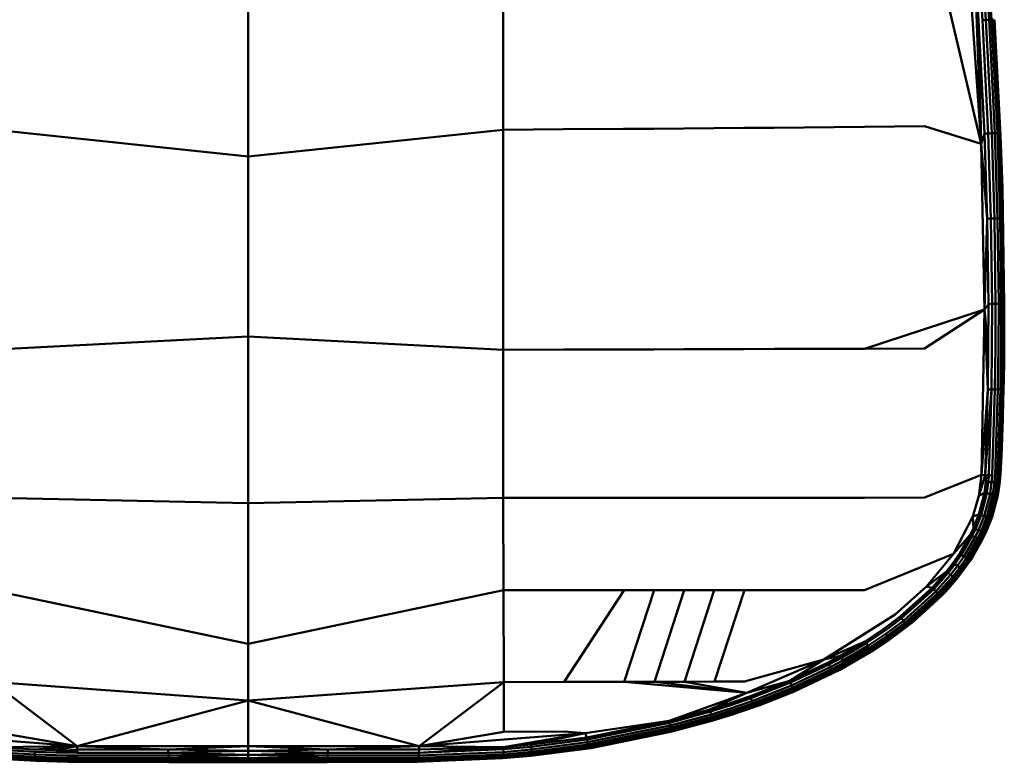
# Model space of a CAD drawing. Units: millimetres. Extents: x -346 to 849, y -741 to 718.
# Drawn here: x -228 to -9, y -741 to -576 of the extents above; entities that cross this region are included whole.
import ezdxf

# ---------------------------------------------------------------- set-up
doc = ezdxf.new("R2010")
doc.units = ezdxf.units.MM
doc.header["$LTSCALE"] = 0.75
doc.layers.add('Visible', color=7, linetype='Continuous', lineweight=50)

msp = doc.modelspace()

# ---------------------------------------------------------------- linework, layer by layer
at = {"layer": 'Visible', "extrusion": (-1.22465e-16, -1, 2.9664e-13)}
for p, q in [((-18.99, -530.25), (-13.97, -603.65)), ((-120.41, -551.55), (-120.4, -600.52)), ((-13.97, -603.65), (-26.56, -550.28)), ((-15.36, -563.56), (-14.52, -576.15)), ((-13.97, -603.65), (-15.36, -563.56)), ((-13.69, -576.11), (-14.53, -563.51)), ((-13.74, -563.47), (-12.9, -576.07)), ((-12.2, -576.04), (-13.04, -563.44)), ((-11.64, -576.02), (-12.48, -563.42)), ((-177.16, -565.89), (-177.16, -606.46)), ((-13.97, -603.65), (-14.52, -576.15)), ((-13.22, -601.37), (-14.52, -576.15)), ((-13.69, -576.11), (-12.9, -576.07)), ((-13.69, -576.11), (-12.39, -601.34)), ((-12.2, -576.04), (-12.9, -576.07)), ((-11.6, -601.31), (-12.9, -576.07)), ((-12.2, -576.04), (-11.64, -576.02)), ((-10.9, -601.28), (-12.2, -576.04)), ((-11.64, -576.02), (-11.24, -576.01)), ((-10.34, -601.26), (-11.64, -576.02)), ((-11.24, -576.01), (-9.94, -601.25)), ((-9.61, -601.88), (-11, -576.02)), ((-9.71, -601.24), (-11, -576.02)), ((-177.16, -606.46), (-233.92, -600.52)), ((-120.4, -600.52), (-177.16, -606.46)), ((-120.4, -600.52), (-106.98, -600.44)), ((-120.4, -600.52), (-120.38, -649.53)), ((-106.98, -600.44), (-93.57, -600.35)), ((-93.57, -600.35), (-86.86, -600.3)), ((-86.86, -600.3), (-80.16, -600.25)), ((-80.16, -600.25), (-73.46, -600.19)), ((-73.46, -600.19), (-66.76, -600.14)), ((-60.05, -600.08), (-66.76, -600.14)), ((-53.35, -600.02), (-60.05, -600.08)), ((-53.35, -600.02), (-46.65, -599.96)), ((-39.96, -599.89), (-46.65, -599.96)), ((-39.96, -599.89), (-26.56, -599.76)), ((-13.97, -603.65), (-26.56, -599.76)), ((-13.97, -603.65), (-13.22, -601.37)), ((-13.22, -601.37), (-12.39, -601.34)), ((-12.61, -620.34), (-13.22, -601.37)), ((-11.6, -601.31), (-12.39, -601.34)), ((-11.78, -620.31), (-12.39, -601.34)), ((-11.6, -601.31), (-10.9, -601.28)), ((-10.99, -620.29), (-11.6, -601.31)), ((-10.9, -601.28), (-10.34, -601.26)), ((-10.9, -601.28), (-10.3, -620.26)), ((-10.34, -601.26), (-9.94, -601.25)), ((-10.34, -601.26), (-9.74, -620.24)), ((-9.94, -601.25), (-9.71, -601.24)), ((-9.34, -620.21), (-9.94, -601.25)), ((-9.71, -601.24), (-9.11, -620.19)), ((-9.61, -601.88), (-9.71, -601.24)), ((-9.61, -601.88), (-9.11, -620.19)), ((-9.21, -613.41), (-9.61, -601.88)), ((-13.97, -603.65), (-12.61, -620.34)), ((-13.18, -640.56), (-13.97, -603.65)), ((-177.16, -606.46), (-177.16, -646.59)), ((-8.8, -639.52), (-9.21, -613.41)), ((-13.18, -640.56), (-12.61, -620.34)), ((-12.61, -620.34), (-11.78, -620.31)), ((-12.61, -620.34), (-12.35, -639.35)), ((-11.78, -620.31), (-10.99, -620.29)), ((-11.52, -639.34), (-11.78, -620.31)), ((-10.99, -620.29), (-10.3, -620.26)), ((-10.99, -620.29), (-10.74, -639.31)), ((-10.3, -620.26), (-9.74, -620.24)), ((-10.05, -639.29), (-10.3, -620.26)), ((-9.74, -620.24), (-9.34, -620.21)), ((-9.5, -639.26), (-9.74, -620.24)), ((-9.34, -620.21), (-9.11, -620.19)), ((-9.34, -620.21), (-9.1, -639.23)), ((-8.8, -639.52), (-9.11, -620.19)), ((-9.11, -620.19), (-8.87, -639.19)), ((-13.18, -640.56), (-12.35, -639.35)), ((-12.36, -648.88), (-12.35, -639.35)), ((-12.35, -639.35), (-11.52, -639.34)), ((-11.52, -639.34), (-11.54, -648.87)), ((-11.52, -639.34), (-10.74, -639.31)), ((-10.76, -648.85), (-10.74, -639.31)), ((-10.74, -639.31), (-10.05, -639.29)), ((-10.05, -639.29), (-10.08, -648.82)), ((-10.05, -639.29), (-9.5, -639.26)), ((-9.5, -639.26), (-9.53, -648.79)), ((-9.5, -639.26), (-9.1, -639.23)), ((-9.1, -639.23), (-9.13, -648.75)), ((-9.1, -639.23), (-8.87, -639.19)), ((-8.87, -639.19), (-8.9, -648.71)), ((-8.8, -639.52), (-8.9, -648.71)), ((-8.8, -639.52), (-8.87, -639.19)), ((-8.8, -639.52), (-8.81, -646.12)), ((-13.18, -640.56), (-39.94, -649.3)), ((-13.18, -640.56), (-26.55, -649.25)), ((-13.18, -640.56), (-13.9, -677.43)), ((-13.18, -640.56), (-12.36, -648.88)), ((-13.18, -640.56), (-12.49, -658.4)), ((-8.8, -642.67), (-8.8, -642.28)), ((-8.81, -646.12), (-8.8, -642.67)), ((-177.16, -646.59), (-233.94, -649.53)), ((-177.16, -646.59), (-177.16, -683.68)), ((-177.16, -646.59), (-120.38, -649.53)), ((-8.81, -646.12), (-8.82, -647.32)), ((-12.49, -658.4), (-12.36, -648.88)), ((-11.67, -658.39), (-11.54, -648.87)), ((-10.76, -648.85), (-10.89, -658.38)), ((-10.08, -648.82), (-10.21, -658.35)), ((-9.53, -648.79), (-9.66, -658.31)), ((-9.13, -648.75), (-9.27, -658.27)), ((-9.04, -658.22), (-8.9, -648.71)), ((-8.86, -651.87), (-8.82, -647.32)), ((-120.38, -649.53), (-106.96, -649.5)), ((-120.38, -649.53), (-120.35, -682.53)), ((-106.96, -649.5), (-93.55, -649.47)), ((-93.55, -649.47), (-86.84, -649.45)), ((-86.84, -649.45), (-80.14, -649.43)), ((-80.14, -649.43), (-73.44, -649.41)), ((-73.44, -649.41), (-66.74, -649.39)), ((-60.04, -649.37), (-66.74, -649.39)), ((-53.34, -649.34), (-60.04, -649.37)), ((-53.34, -649.34), (-46.64, -649.32)), ((-39.94, -649.3), (-46.64, -649.32)), ((-26.55, -649.25), (-39.94, -649.3)), ((-8.93, -656.32), (-8.86, -651.87)), ((-9.03, -660.67), (-8.93, -656.32)), ((-13.9, -677.43), (-12.49, -658.4)), ((-13.04, -677.45), (-11.67, -658.39)), ((-13.04, -677.45), (-12.49, -658.4)), ((-12.49, -658.4), (-11.67, -658.39)), ((-12.23, -677.45), (-11.67, -658.39)), ((-11.67, -658.39), (-10.89, -658.38)), ((-11.49, -677.44), (-10.89, -658.38)), ((-10.89, -658.38), (-10.21, -658.35)), ((-10.85, -677.41), (-10.21, -658.35)), ((-10.32, -677.36), (-9.66, -658.31)), ((-10.21, -658.35), (-9.66, -658.31)), ((-9.94, -677.3), (-9.27, -658.27)), ((-9.7, -677.22), (-9.04, -658.22)), ((-9.66, -658.31), (-9.27, -658.27)), ((-9.62, -677.14), (-9.04, -658.22)), ((-9.27, -658.27), (-9.04, -658.22)), ((-9.14, -664.93), (-9.03, -660.67)), ((-9.28, -669.1), (-9.14, -664.93)), ((-9.44, -673.17), (-9.28, -669.1)), ((-9.62, -677.14), (-9.44, -673.17)), ((-10.32, -677.36), (-10.35, -677.68)), ((-10.32, -677.36), (-10.34, -677.51)), ((-10.32, -677.36), (-9.96, -677.62)), ((-9.94, -677.3), (-9.96, -677.62)), ((-9.94, -677.3), (-9.95, -677.45)), ((-9.62, -677.14), (-9.83, -678.93)), ((-9.62, -677.14), (-9.72, -677.55)), ((-9.72, -677.55), (-9.71, -677.38)), ((-9.71, -677.38), (-9.7, -677.22)), ((-13.9, -677.43), (-26.54, -682.48)), ((-13.9, -677.43), (-14.49, -682.11)), ((-14.49, -682.11), (-13.04, -677.45)), ((-13.9, -677.43), (-13.04, -677.45)), ((-13.24, -681.44), (-12.91, -678.98)), ((-12.23, -677.45), (-13.04, -677.45)), ((-12.91, -678.98), (-13.04, -677.45)), ((-12.8, -677.59), (-13.04, -677.45)), ((-12.91, -678.98), (-12.81, -677.74)), ((-12.37, -679.01), (-12.91, -678.98)), ((-12.81, -677.74), (-12.8, -677.59)), ((-12.8, -677.59), (-12.23, -677.45)), ((-12.71, -681.51), (-12.37, -679.01)), ((-12.37, -679.01), (-12.23, -677.45)), ((-12.37, -679.01), (-12.27, -677.75)), ((-12.37, -679.01), (-11.63, -679.04)), ((-12.27, -677.75), (-12.23, -677.45)), ((-12.27, -677.75), (-12.26, -677.59)), ((-12.26, -677.59), (-12.23, -677.45)), ((-12.23, -677.45), (-11.51, -677.58)), ((-11.98, -681.6), (-11.63, -679.04)), ((-11.49, -677.44), (-11.63, -679.04)), ((-11.63, -679.04), (-11.52, -677.74)), ((-10.98, -679.04), (-11.63, -679.04)), ((-11.49, -677.44), (-11.52, -677.74)), ((-11.51, -677.58), (-11.52, -677.74)), ((-11.49, -677.44), (-11.51, -677.58)), ((-11.35, -681.66), (-10.98, -679.04)), ((-10.85, -677.41), (-10.98, -679.04)), ((-10.98, -679.04), (-10.88, -677.72)), ((-10.46, -679.03), (-10.98, -679.04)), ((-10.85, -677.41), (-10.88, -677.72)), ((-10.87, -677.55), (-10.88, -677.72)), ((-10.85, -677.41), (-10.87, -677.55)), ((-10.83, -681.69), (-10.46, -679.03)), ((-10.35, -677.68), (-10.46, -679.03)), ((-10.07, -678.99), (-10.46, -679.03)), ((-10.45, -681.68), (-10.07, -678.99)), ((-10.34, -677.51), (-10.35, -677.68)), ((-10.21, -681.65), (-9.83, -678.93)), ((-10.21, -682.03), (-9.83, -678.93)), ((-9.96, -677.62), (-10.07, -678.99)), ((-9.83, -678.93), (-10.07, -678.99)), ((-9.95, -677.45), (-9.96, -677.62)), ((-9.72, -677.55), (-9.96, -677.62)), ((-9.83, -678.93), (-9.72, -677.55)), ((-14.49, -682.11), (-13.24, -681.44)), ((-14.49, -686.22), (-13.24, -681.44)), ((-13.98, -686.37), (-12.71, -681.51)), ((-13.29, -686.58), (-11.98, -681.6)), ((-12.71, -681.51), (-13.24, -681.44)), ((-12.71, -681.51), (-11.98, -681.6)), ((-12.69, -686.74), (-11.35, -681.66)), ((-12.2, -686.85), (-10.83, -681.69)), ((-11.35, -681.66), (-11.98, -681.6)), ((-11.83, -686.92), (-10.45, -681.68)), ((-11.61, -686.93), (-10.21, -681.65)), ((-10.83, -681.69), (-11.35, -681.66)), ((-10.45, -681.68), (-10.83, -681.69)), ((-10.21, -681.65), (-10.45, -681.68)), ((-10.21, -682.03), (-10.21, -681.65)), ((-177.16, -683.68), (-233.98, -682.53)), ((-177.16, -683.68), (-120.35, -682.53)), ((-177.16, -683.68), (-177.16, -715.04)), ((-120.35, -682.53), (-106.92, -682.52)), ((-120.35, -682.53), (-120.31, -703.11)), ((-106.92, -682.52), (-93.51, -682.52)), ((-93.51, -682.52), (-86.81, -682.52)), ((-86.81, -682.52), (-80.11, -682.51)), ((-80.11, -682.51), (-73.41, -682.51)), ((-73.41, -682.51), (-66.71, -682.51)), ((-60.01, -682.5), (-66.71, -682.51)), ((-53.32, -682.5), (-60.01, -682.5)), ((-53.32, -682.5), (-46.62, -682.49)), ((-39.93, -682.49), (-46.62, -682.49)), ((-26.54, -682.48), (-39.93, -682.49)), ((-14.49, -682.11), (-15.79, -686.65)), ((-10.21, -682.03), (-11.61, -686.93)), ((-11.49, -686.79), (-10.21, -682.03)), ((-15.79, -686.65), (-20.11, -695)), ((-15.79, -686.65), (-14.49, -686.22)), ((-15.79, -686.65), (-15.69, -689.28)), ((-15.69, -689.28), (-14.49, -686.22)), ((-15.21, -689.48), (-13.98, -686.37)), ((-14.54, -689.75), (-13.29, -686.58)), ((-13.98, -686.37), (-14.49, -686.22)), ((-13.98, -686.37), (-13.29, -686.58)), ((-13.97, -689.96), (-12.69, -686.74)), ((-13.5, -690.13), (-12.2, -686.85)), ((-12.69, -686.74), (-13.29, -686.58)), ((-13.16, -690.23), (-11.83, -686.92)), ((-11.49, -686.79), (-12.94, -690.27)), ((-12.94, -690.27), (-11.61, -686.93)), ((-12.2, -686.85), (-12.69, -686.74)), ((-11.83, -686.92), (-12.2, -686.85)), ((-11.61, -686.93), (-11.83, -686.92)), ((-11.49, -686.79), (-11.61, -686.93)), ((-16.39, -690.75), (-15.69, -689.28)), ((-15.92, -690.97), (-15.21, -689.48)), ((-15.21, -689.48), (-15.69, -689.28)), ((-14.54, -689.75), (-15.27, -691.27)), ((-15.21, -689.48), (-14.54, -689.75)), ((-13.97, -689.96), (-14.71, -691.51)), ((-13.97, -689.96), (-14.54, -689.75)), ((-13.5, -690.13), (-14.25, -691.7)), ((-13.5, -690.13), (-13.97, -689.96)), ((-13.16, -690.23), (-13.92, -691.82)), ((-13.71, -691.87), (-12.94, -690.27)), ((-13.16, -690.23), (-13.5, -690.13)), ((-12.94, -690.27), (-13.16, -690.23)), ((-20.11, -695), (-16.39, -690.75)), ((-18.81, -694.97), (-16.39, -690.75)), ((-18.38, -695.25), (-15.92, -690.97)), ((-17.78, -695.62), (-15.27, -691.27)), ((-17.27, -695.93), (-14.71, -691.51)), ((-16.85, -696.17), (-14.25, -691.7)), ((-16.55, -696.33), (-13.92, -691.82)), ((-15.92, -690.97), (-16.39, -690.75)), ((-16.36, -696.41), (-13.71, -691.87)), ((-15.92, -690.97), (-15.27, -691.27)), ((-15.79, -695.62), (-13.71, -691.87)), ((-15.27, -691.27), (-14.71, -691.51)), ((-14.71, -691.51), (-14.25, -691.7)), ((-14.25, -691.7), (-13.92, -691.82)), ((-13.71, -691.87), (-13.92, -691.82)), ((-20.11, -695), (-39.91, -703.09)), ((-20.11, -695), (-26.09, -702.29)), ((-21.69, -698.91), (-20.2, -696.98)), ((-20.2, -696.98), (-18.81, -694.97)), ((-19.79, -697.27), (-18.38, -695.25)), ((-19.22, -697.67), (-17.78, -695.62)), ((-18.38, -695.25), (-18.81, -694.97)), ((-18.72, -698.01), (-17.27, -695.93)), ((-18.38, -695.25), (-17.78, -695.62)), ((-18.33, -698.28), (-16.85, -696.17)), ((-18.04, -698.46), (-16.55, -696.33)), ((-15.79, -695.62), (-17.86, -698.55)), ((-17.86, -698.55), (-16.36, -696.41)), ((-17.27, -695.93), (-17.78, -695.62)), ((-16.85, -696.17), (-17.27, -695.93)), ((-16.55, -696.33), (-16.85, -696.17)), ((-16.36, -696.41), (-16.55, -696.33)), ((-15.79, -695.62), (-16.36, -696.41)), ((-26.09, -702.29), (-21.69, -698.91)), ((-24.88, -702.54), (-21.69, -698.91)), ((-24.52, -702.89), (-21.29, -699.23)), ((-21.29, -699.23), (-21.69, -698.91)), ((-21.29, -699.23), (-19.79, -697.27)), ((-21.29, -699.23), (-20.75, -699.66)), ((-19.22, -697.67), (-20.75, -699.66)), ((-18.72, -698.01), (-20.28, -700.02)), ((-18.33, -698.28), (-19.9, -700.3)), ((-19.79, -697.27), (-19.22, -697.67)), ((-18.04, -698.46), (-19.63, -700.5)), ((-19.46, -700.61), (-17.86, -698.55)), ((-18.72, -698.01), (-19.22, -697.67)), ((-18.33, -698.28), (-18.72, -698.01)), ((-18.04, -698.46), (-18.33, -698.28)), ((-17.86, -698.55), (-18.04, -698.46)), ((-24.02, -703.36), (-20.75, -699.66)), ((-23.6, -703.76), (-20.28, -700.02)), ((-23.26, -704.08), (-19.9, -700.3)), ((-23.02, -704.3), (-19.63, -700.5)), ((-22.87, -704.43), (-19.46, -700.61)), ((-21.83, -703.4), (-19.46, -700.61)), ((-20.75, -699.66), (-20.28, -700.02)), ((-20.28, -700.02), (-19.9, -700.3)), ((-19.9, -700.3), (-19.63, -700.5)), ((-19.46, -700.61), (-19.63, -700.5)), ((-177.16, -715.04), (-234.02, -703.11)), ((-120.31, -703.11), (-177.16, -715.04)), ((-120.31, -703.11), (-120.24, -723.55)), ((-120.31, -703.11), (-106.88, -703.11)), ((-106.88, -703.11), (-93.47, -703.1)), ((-93.47, -703.1), (-106.82, -723.53)), ((-93.47, -703.1), (-86.77, -703.1)), ((-86.77, -703.1), (-93.41, -723.5)), ((-86.77, -703.1), (-80.07, -703.1)), ((-80.07, -703.1), (-86.71, -723.49)), ((-80.07, -703.1), (-73.37, -703.1)), ((-73.37, -703.1), (-80.01, -723.47)), ((-73.37, -703.1), (-66.68, -703.1)), ((-66.68, -703.1), (-73.32, -723.46)), ((-59.98, -703.1), (-66.68, -703.1)), ((-53.29, -703.1), (-59.98, -703.1)), ((-46.6, -703.09), (-53.29, -703.1)), ((-39.91, -703.09), (-46.6, -703.09)), ((-33.09, -708.54), (-26.09, -702.29)), ((-31.98, -708.97), (-24.88, -702.54)), ((-31.68, -709.36), (-24.52, -702.89)), ((-31.27, -709.9), (-24.02, -703.36)), ((-26.09, -702.29), (-24.88, -702.54)), ((-24.52, -702.89), (-24.88, -702.54)), ((-24.52, -702.89), (-24.02, -703.36)), ((-24.02, -703.36), (-23.6, -703.76)), ((-21.83, -703.4), (-22.87, -704.43)), ((-30.93, -710.35), (-23.6, -703.76)), ((-30.66, -710.71), (-23.26, -704.08)), ((-30.46, -710.97), (-23.02, -704.3)), ((-22.87, -704.43), (-30.36, -711.12)), ((-29, -710.08), (-22.87, -704.43)), ((-23.6, -703.76), (-23.26, -704.08)), ((-23.26, -704.08), (-23.02, -704.3)), ((-22.87, -704.43), (-23.02, -704.3)), ((-33.09, -708.54), (-48.95, -718.56)), ((-34.53, -710.91), (-31.98, -708.97)), ((-34.25, -711.31), (-31.68, -709.36)), ((-33.86, -711.86), (-31.27, -709.9)), ((-31.68, -709.36), (-31.98, -708.97)), ((-31.68, -709.36), (-31.27, -709.9)), ((-31.27, -709.9), (-30.93, -710.35)), ((-29, -710.08), (-30.36, -711.12)), ((-39.81, -714.5), (-35.83, -711.85)), ((-39.56, -714.92), (-35.56, -712.25)), ((-35.83, -711.85), (-34.53, -710.91)), ((-35.56, -712.25), (-34.25, -711.31)), ((-35.19, -712.81), (-33.86, -711.86)), ((-34.87, -713.28), (-33.54, -712.33)), ((-33.54, -712.33), (-30.93, -710.35)), ((-33.54, -712.33), (-33.29, -712.7)), ((-33.29, -712.7), (-30.66, -710.71)), ((-33.11, -712.97), (-30.46, -710.97)), ((-30.36, -711.12), (-33.02, -713.12)), ((-30.93, -710.35), (-30.66, -710.71)), ((-30.66, -710.71), (-30.46, -710.97)), ((-30.36, -711.12), (-30.46, -710.97)), ((-48.95, -718.56), (-39.81, -714.5)), ((-45.25, -717.72), (-39.81, -714.5)), ((-39.22, -715.49), (-35.19, -712.81)), ((-38.94, -715.97), (-34.87, -713.28)), ((-34.63, -713.65), (-38.73, -716.36)), ((-34.47, -713.92), (-38.58, -716.64)), ((-38.51, -716.81), (-34.38, -714.08)), ((-35.19, -712.81), (-34.87, -713.28)), ((-34.63, -713.65), (-34.87, -713.28)), ((-34.63, -713.65), (-33.29, -712.7)), ((-34.47, -713.92), (-34.63, -713.65)), ((-33.11, -712.97), (-34.47, -713.92)), ((-34.47, -713.92), (-34.38, -714.08)), ((-33.02, -713.12), (-34.38, -714.08)), ((-33.11, -712.97), (-33.29, -712.7)), ((-33.02, -713.12), (-33.11, -712.97)), ((-177.16, -715.04), (-177.16, -727.7)), ((-45.03, -718.15), (-39.56, -714.92)), ((-44.74, -718.74), (-39.22, -715.49)), ((-38.94, -715.97), (-44.5, -719.24)), ((-38.73, -716.36), (-44.32, -719.64)), ((-38.58, -716.64), (-44.2, -719.92)), ((-38.51, -716.81), (-44.15, -720.09)), ((-39.56, -714.92), (-39.22, -715.49)), ((-38.94, -715.97), (-39.22, -715.49)), ((-38.73, -716.36), (-38.94, -715.97)), ((-38.73, -716.36), (-38.58, -716.64)), ((-38.51, -716.81), (-38.58, -716.64)), ((-48.95, -718.56), (-66.63, -723.44)), ((-48.95, -718.56), (-66.09, -725.95)), ((-48.95, -718.56), (-56.56, -723.25)), ((-48.95, -718.56), (-45.25, -717.72)), ((-48.03, -719.21), (-45.25, -717.72)), ((-47.83, -719.64), (-45.03, -718.15)), ((-44.74, -718.74), (-47.55, -720.24)), ((-45.03, -718.15), (-44.74, -718.74)), ((-44.5, -719.24), (-44.74, -718.74)), ((-56.56, -723.25), (-48.03, -719.21)), ((-56.39, -723.69), (-47.83, -719.64)), ((-47.55, -720.24), (-56.17, -724.3)), ((-55.99, -724.81), (-47.33, -720.74)), ((-55.86, -725.23), (-47.16, -721.14)), ((-47.83, -719.64), (-47.55, -720.24)), ((-47.55, -720.24), (-47.33, -720.74)), ((-44.5, -719.24), (-47.33, -720.74)), ((-47.33, -720.74), (-47.16, -721.14)), ((-44.32, -719.64), (-47.16, -721.14)), ((-47.06, -721.44), (-47.16, -721.14)), ((-47.06, -721.44), (-44.2, -719.92)), ((-44.15, -720.09), (-47.01, -721.61)), ((-45.41, -720.8), (-47.01, -721.61)), ((-45.41, -720.8), (-44.15, -720.09)), ((-44.5, -719.24), (-44.32, -719.64)), ((-44.32, -719.64), (-44.2, -719.92)), ((-44.15, -720.09), (-44.2, -719.92)), ((-66.09, -725.95), (-56.56, -723.25)), ((-65.34, -726.72), (-56.56, -723.25)), ((-56.39, -723.69), (-56.56, -723.25)), ((-47.06, -721.44), (-55.79, -725.52)), ((-55.77, -725.7), (-47.01, -721.61)), ((-47.01, -721.61), (-47.06, -721.44)), ((-234.08, -723.55), (-215.24, -737.82)), ((-177.16, -727.7), (-234.08, -723.55)), ((-120.24, -723.55), (-177.16, -727.7)), ((-120.24, -723.55), (-139.09, -737.82)), ((-120.24, -723.55), (-106.82, -723.53)), ((-120.24, -723.55), (-120.19, -734.61)), ((-106.82, -723.53), (-93.41, -723.5)), ((-93.41, -723.5), (-86.71, -723.49)), ((-93.41, -723.5), (-66.09, -725.95)), ((-86.71, -723.49), (-80.01, -723.47)), ((-86.71, -723.49), (-66.09, -725.95)), ((-80.01, -723.47), (-73.32, -723.46)), ((-80.01, -723.47), (-66.09, -725.95)), ((-73.32, -723.46), (-66.63, -723.44)), ((-65.21, -727.17), (-56.39, -723.69)), ((-65.03, -727.78), (-56.17, -724.3)), ((-64.89, -728.31), (-55.99, -724.81)), ((-55.86, -725.23), (-64.8, -728.72)), ((-55.79, -725.52), (-64.76, -729.02)), ((-56.39, -723.69), (-56.17, -724.3)), ((-56.17, -724.3), (-55.99, -724.81)), ((-55.86, -725.23), (-55.99, -724.81)), ((-55.79, -725.52), (-55.86, -725.23)), ((-55.77, -725.7), (-55.79, -725.52)), ((-177.16, -727.7), (-215.24, -737.82)), ((-177.16, -727.7), (-177.16, -737.84)), ((-177.16, -727.7), (-139.09, -737.82)), ((-66.09, -725.95), (-83.4, -732.17)), ((-66.09, -725.95), (-74.33, -729.69)), ((-69.82, -728.27), (-68.32, -727.77)), ((-68.32, -727.77), (-65.34, -726.72)), ((-68.2, -728.22), (-65.21, -727.17)), ((-68.04, -728.83), (-65.03, -727.78)), ((-65.21, -727.17), (-65.03, -727.78)), ((-64.89, -728.31), (-65.03, -727.78)), ((-55.77, -725.7), (-64.76, -729.2)), ((-63.24, -728.68), (-55.77, -725.7)), ((-83.4, -732.17), (-74.33, -729.69)), ((-74.33, -729.69), (-69.82, -728.27)), ((-74.22, -730.14), (-69.7, -728.72)), ((-69.54, -729.34), (-74.08, -730.76)), ((-73.98, -731.28), (-69.43, -729.86)), ((-69.7, -728.72), (-68.2, -728.22)), ((-68.04, -728.83), (-69.54, -729.34)), ((-67.91, -729.36), (-69.43, -729.86)), ((-69.35, -730.28), (-67.83, -729.77)), ((-64.89, -728.31), (-67.91, -729.36)), ((-64.8, -728.72), (-67.83, -729.77)), ((-63.24, -728.68), (-67.8, -730.25)), ((-64.76, -729.2), (-67.8, -730.25)), ((-67.79, -730.08), (-64.76, -729.02)), ((-64.8, -728.72), (-64.89, -728.31)), ((-64.8, -728.72), (-64.76, -729.02)), ((-63.24, -728.68), (-64.76, -729.2)), ((-64.76, -729.2), (-64.76, -729.02)), ((-102.12, -734.96), (-83.4, -732.17)), ((-101.72, -735.87), (-83.4, -732.17)), ((-83.31, -732.63), (-83.4, -732.17)), ((-83.31, -732.63), (-74.22, -730.14)), ((-83.21, -733.25), (-74.08, -730.76)), ((-73.98, -731.28), (-83.14, -733.77)), ((-83.13, -734.67), (-73.92, -732.18)), ((-73.92, -731.7), (-83.1, -734.19)), ((-73.9, -732.01), (-83.1, -734.49)), ((-74.22, -730.14), (-74.08, -730.76)), ((-73.98, -731.28), (-74.08, -730.76)), ((-73.92, -731.7), (-73.98, -731.28)), ((-69.35, -730.28), (-73.92, -731.7)), ((-69.33, -730.76), (-73.92, -732.18)), ((-73.92, -731.7), (-73.9, -732.01)), ((-73.9, -732.01), (-73.92, -732.18)), ((-69.32, -730.58), (-73.9, -732.01)), ((-67.8, -730.25), (-69.33, -730.76)), ((-67.79, -730.08), (-69.32, -730.58)), ((-101.68, -736.33), (-83.31, -732.63)), ((-83.21, -733.25), (-101.64, -736.95)), ((-83.14, -733.77), (-101.62, -737.48)), ((-83.1, -734.19), (-101.62, -737.9)), ((-83.31, -732.63), (-83.21, -733.25)), ((-83.14, -733.77), (-83.21, -733.25)), ((-83.14, -733.77), (-83.1, -734.19)), ((-83.1, -734.19), (-83.1, -734.49)), ((-215.24, -737.82), (-252.36, -734.93)), ((-215.24, -737.82), (-234.13, -734.61)), ((-139.09, -737.82), (-120.19, -734.61)), ((-139.09, -737.82), (-102.12, -734.96)), ((-102.12, -734.96), (-120.3, -738.05)), ((-120.19, -734.61), (-106.77, -734.55)), ((-102.12, -734.96), (-114.08, -737.49)), ((-114.08, -737.49), (-101.72, -735.87)), ((-114.06, -737.95), (-101.68, -736.33)), ((-102.12, -734.96), (-106.77, -734.55)), ((-102.12, -734.96), (-101.72, -735.87)), ((-101.68, -736.33), (-101.72, -735.87)), ((-83.13, -734.67), (-101.7, -738.36)), ((-101.68, -736.33), (-101.64, -736.95)), ((-101.65, -738.19), (-83.1, -734.49)), ((-100.87, -738.26), (-83.13, -734.67)), ((-83.13, -734.67), (-83.1, -734.49)), ((-224.64, -739.07), (-234.03, -738.52)), ((-215.24, -737.82), (-234.02, -738.05)), ((-234.02, -738.05), (-224.65, -738.61)), ((-215.24, -737.82), (-224.65, -738.61)), ((-224.65, -738.61), (-219.94, -738.75)), ((-215.24, -737.82), (-219.94, -738.75)), ((-219.94, -738.75), (-217.57, -738.79)), ((-215.21, -738.59), (-217.57, -738.79)), ((-215.21, -738.59), (-215.5, -738.8)), ((-215.24, -737.82), (-215.21, -738.59)), ((-215.24, -737.82), (-194.95, -738.58)), ((-177.16, -737.84), (-215.24, -737.82)), ((-194.95, -738.58), (-215.21, -738.59)), ((-215.21, -738.59), (-215.18, -739.3)), ((-177.16, -737.84), (-194.95, -738.58)), ((-194.95, -738.58), (-177.16, -738.87)), ((-194.95, -738.58), (-194.93, -739.29)), ((-139.09, -737.82), (-177.16, -737.84)), ((-177.16, -737.84), (-159.38, -738.58)), ((-177.16, -737.84), (-177.16, -738.87)), ((-177.16, -738.87), (-159.38, -738.58)), ((-159.38, -738.58), (-159.39, -739.29)), ((-139.09, -737.82), (-159.38, -738.58)), ((-159.38, -738.58), (-139.11, -738.59)), ((-139.14, -739.3), (-120.3, -738.05)), ((-139.14, -739.3), (-120.29, -738.51)), ((-139.14, -739.3), (-139.11, -738.59)), ((-139.09, -737.82), (-139.11, -738.59)), ((-139.11, -738.59), (-120.3, -738.05)), ((-139.09, -737.82), (-120.3, -738.05)), ((-120.3, -738.05), (-114.08, -737.49)), ((-120.3, -738.05), (-120.29, -738.51)), ((-120.29, -738.51), (-114.06, -737.95)), ((-120.29, -739.14), (-120.29, -738.51)), ((-120.29, -739.14), (-114.05, -738.57)), ((-100.87, -738.26), (-114.18, -739.98)), ((-114.18, -739.98), (-101.7, -738.36)), ((-114.12, -739.81), (-101.65, -738.19)), ((-114.06, -737.95), (-114.08, -737.49)), ((-114.08, -739.51), (-101.62, -737.9)), ((-114.06, -737.95), (-114.05, -738.57)), ((-114.05, -738.57), (-101.64, -736.95)), ((-114.05, -739.1), (-101.62, -737.48)), ((-114.05, -739.1), (-114.05, -738.57)), ((-101.7, -738.36), (-101.65, -738.19)), ((-100.87, -738.26), (-101.7, -738.36)), ((-101.62, -737.9), (-101.65, -738.19)), ((-101.64, -736.95), (-101.62, -737.48)), ((-101.62, -737.48), (-101.62, -737.9)), ((-224.62, -739.7), (-234.02, -739.14)), ((-234.01, -739.67), (-224.58, -740.23)), ((-224.53, -740.65), (-233.97, -740.08)), ((-224.48, -740.94), (-233.92, -740.38)), ((-233.86, -740.54), (-224.41, -741.1)), ((-224.64, -739.07), (-219.92, -739.22)), ((-224.62, -739.7), (-224.64, -739.07)), ((-224.62, -739.7), (-224.58, -740.23)), ((-219.89, -739.85), (-224.62, -739.7)), ((-219.84, -740.38), (-224.58, -740.23)), ((-224.53, -740.65), (-224.58, -740.23)), ((-224.53, -740.65), (-219.79, -740.8)), ((-224.48, -740.94), (-224.53, -740.65)), ((-224.41, -741.1), (-224.48, -740.94)), ((-219.73, -741.09), (-224.48, -740.94)), ((-219.92, -739.22), (-217.55, -739.26)), ((-219.89, -739.85), (-217.52, -739.89)), ((-217.47, -740.42), (-219.84, -740.38)), ((-217.41, -740.84), (-219.79, -740.8)), ((-217.57, -738.79), (-216.39, -738.8)), ((-217.55, -739.26), (-216.37, -739.27)), ((-217.52, -739.89), (-216.33, -739.9)), ((-217.47, -740.42), (-216.28, -740.43)), ((-216.22, -740.85), (-217.41, -740.84)), ((-216.39, -738.8), (-215.8, -738.8)), ((-216.37, -739.27), (-215.78, -739.27)), ((-216.33, -739.9), (-215.73, -739.9)), ((-216.28, -740.43), (-215.68, -740.44)), ((-216.22, -740.85), (-215.63, -740.86)), ((-215.5, -738.8), (-215.8, -738.8)), ((-215.78, -739.27), (-215.48, -739.27)), ((-215.18, -739.3), (-215.78, -739.27)), ((-215.73, -739.9), (-215.44, -739.9)), ((-215.14, -739.92), (-215.73, -739.9)), ((-215.68, -740.44), (-215.39, -740.44)), ((-215.09, -740.45), (-215.68, -740.44)), ((-215.63, -740.86), (-215.33, -740.86)), ((-215.03, -740.87), (-215.63, -740.86)), ((-215.18, -739.3), (-215.5, -738.8)), ((-215.18, -739.3), (-215.48, -739.27)), ((-215.14, -739.92), (-215.44, -739.9)), ((-215.09, -740.45), (-215.39, -740.44)), ((-215.03, -740.87), (-215.33, -740.86)), ((-194.93, -739.29), (-215.18, -739.3)), ((-194.91, -739.94), (-215.14, -739.92)), ((-194.88, -740.5), (-215.09, -740.45)), ((-215.03, -740.87), (-194.85, -740.94)), ((-194.93, -739.29), (-177.16, -738.87)), ((-194.93, -739.29), (-177.16, -739.78)), ((-194.93, -739.29), (-194.91, -739.94)), ((-194.91, -739.94), (-177.16, -739.78)), ((-194.91, -739.94), (-177.16, -740.52)), ((-194.91, -739.94), (-194.88, -740.5)), ((-194.88, -740.5), (-177.16, -740.52)), ((-194.88, -740.5), (-194.85, -740.94)), ((-194.85, -740.94), (-177.16, -740.52)), ((-194.85, -740.94), (-177.16, -741.06)), ((-177.16, -738.87), (-159.39, -739.29)), ((-177.16, -739.78), (-177.16, -738.87)), ((-177.16, -739.78), (-159.39, -739.29)), ((-177.16, -739.78), (-159.42, -739.94)), ((-177.16, -740.52), (-177.16, -739.78)), ((-177.16, -740.52), (-159.42, -739.94)), ((-177.16, -740.52), (-159.44, -740.5)), ((-177.16, -740.52), (-159.47, -740.94)), ((-177.16, -741.06), (-177.16, -740.52)), ((-177.16, -741.06), (-159.47, -740.94)), ((-159.44, -740.5), (-159.47, -740.94)), ((-159.47, -740.94), (-139.29, -740.87)), ((-159.42, -739.94), (-159.44, -740.5)), ((-159.44, -740.5), (-139.24, -740.45)), ((-159.39, -739.29), (-159.42, -739.94)), ((-159.42, -739.94), (-139.18, -739.92)), ((-159.39, -739.29), (-139.14, -739.3)), ((-139.49, -741.35), (-120.46, -740.54)), ((-139.42, -741.32), (-120.46, -740.54)), ((-139.36, -741.16), (-120.39, -740.38)), ((-139.29, -740.87), (-139.36, -741.16)), ((-139.29, -740.87), (-120.34, -740.08)), ((-139.29, -740.87), (-139.24, -740.45)), ((-139.24, -740.45), (-120.31, -739.67)), ((-139.24, -740.45), (-139.18, -739.92)), ((-139.18, -739.92), (-120.29, -739.14)), ((-139.18, -739.92), (-139.14, -739.3)), ((-120.46, -740.54), (-114.18, -739.98)), ((-120.39, -740.38), (-120.46, -740.54)), ((-120.39, -740.38), (-114.12, -739.81)), ((-120.34, -740.08), (-120.39, -740.38)), ((-120.34, -740.08), (-114.08, -739.51)), ((-120.31, -739.67), (-120.34, -740.08)), ((-120.31, -739.67), (-114.05, -739.1)), ((-120.29, -739.14), (-120.31, -739.67)), ((-114.18, -739.98), (-114.12, -739.81)), ((-114.12, -739.81), (-114.08, -739.51)), ((-114.08, -739.51), (-114.05, -739.1)), ((-219.66, -741.26), (-224.41, -741.1)), ((-219.73, -741.09), (-217.35, -741.14)), ((-217.28, -741.3), (-219.66, -741.26)), ((-214.83, -741.35), (-219.66, -741.26)), ((-216.16, -741.15), (-217.35, -741.14)), ((-216.09, -741.31), (-217.28, -741.3)), ((-214.83, -741.35), (-217.28, -741.3)), ((-215.56, -741.15), (-216.16, -741.15)), ((-215.5, -741.32), (-216.09, -741.31)), ((-215.56, -741.15), (-215.27, -741.16)), ((-215.2, -741.32), (-215.5, -741.32)), ((-214.97, -741.16), (-215.27, -741.16)), ((-214.9, -741.32), (-215.2, -741.32)), ((-214.97, -741.16), (-194.82, -741.24)), ((-214.9, -741.32), (-194.79, -741.39)), ((-214.83, -741.35), (-194.79, -741.39)), ((-214.83, -741.35), (-177.16, -741.43)), ((-194.82, -741.24), (-177.16, -741.06)), ((-194.82, -741.24), (-177.16, -741.37)), ((-194.79, -741.39), (-177.16, -741.37)), ((-177.16, -741.43), (-194.79, -741.39)), ((-177.16, -741.06), (-159.5, -741.24)), ((-177.16, -741.37), (-159.5, -741.24)), ((-177.16, -741.43), (-139.49, -741.35)), ((-177.16, -741.37), (-159.54, -741.39)), ((-177.16, -741.43), (-159.54, -741.39)), ((-139.42, -741.32), (-159.54, -741.39)), ((-139.49, -741.35), (-159.54, -741.39)), ((-139.36, -741.16), (-159.5, -741.24)), ((-139.49, -741.35), (-139.42, -741.32)), ((-139.36, -741.16), (-139.42, -741.32))]:
    msp.add_line(p, q, dxfattribs=at)

doc.saveas('drawing.dxf')
